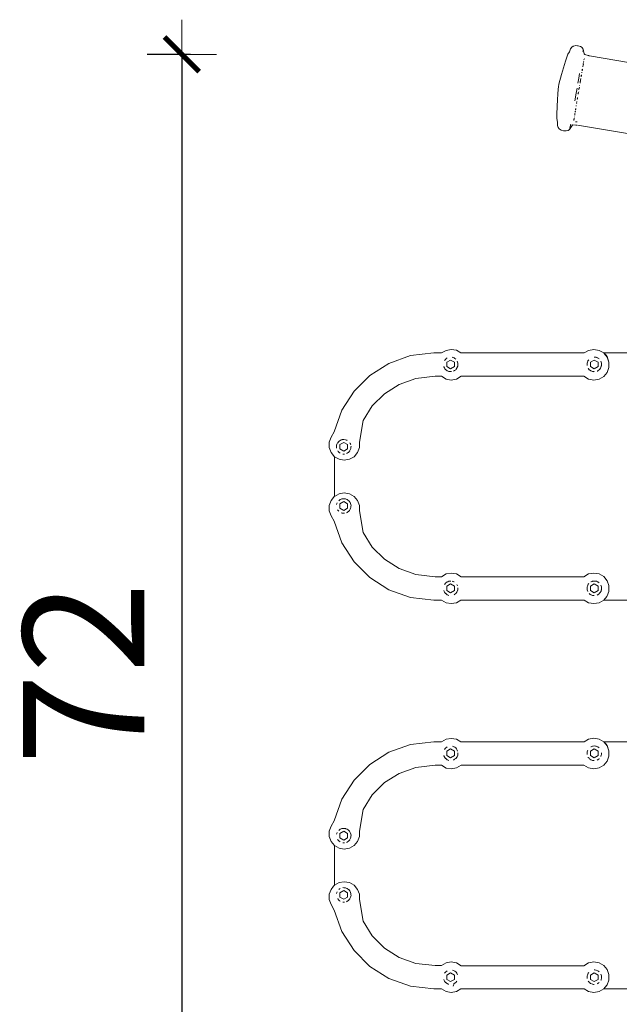
# Model space of a CAD drawing. Extents: x 1402 to 3606, y -2260 to -1447.
# Drawn here: x 1492 to 1526, y -1745 to -1688 of the extents above; entities that cross this region are included whole.
import ezdxf

# ---------------------------------------------------------------- set-up
doc = ezdxf.new("R2010")
doc.units = 0
doc.header["$MEASUREMENT"] = 0
doc.linetypes.add('JIS_02_4.0', pattern=[5.5, 4, -1.5])
doc.layers.get('Defpoints').update_dxf_attribs({"color": 250})
doc.layers.add('0-03 wymiary', color=6, linetype='Continuous', lineweight=5)
doc.layers.add('ProfileEdges_Nr_Pióra__7', color=7, linetype='Continuous', lineweight=18)
doc.styles.add('1-25', font='arial-narrow_[pl.allfont.net].ttf', dxfattribs={"height": 7})
doc.dimstyles.new('1-25', dxfattribs={"dimtxt": 7, "dimasz": 0.2, "dimexe": 2, "dimexo": 5, "dimgap": 1.25, "dimtad": 1, "dimdec": 0, "dimrnd": 0.5, "dimtxsty": '1-25', "dimblk": 'BG dim mark', "dimcen": 0, "dimclrd": 256, "dimclre": 8, "dimclrt": 11, "dimadec": 0, "dimazin": 0, "dimtfac": 1, "dimtdec": 0, "dimtix": 1, "dimtmove": 1, "dimatfit": 3, "dimfxl": 0.5, "dimtfill": 1, "dimarcsym": 0})

# ---------------------------------------------------------------- blocks, each defined once
blk = doc.blocks.new('BG dim mark')
for p, q in [((0, -10), (0, 10)), ((10, 0), (-10, 0))]:
    blk.add_line(p, q)
at = {"color": 0, "linetype": 'ByBlock', "const_width": 1.5}
blk.add_lwpolyline([(5, 5), (-5, -5)], dxfattribs=at)
blk = doc.blocks.new('*D37')
at = {"layer": '0-03 wymiary', "color": 8, "linetype": 'JIS_02_4.0', "lineweight": -2, "transparency": 16777216}
for p, q in [((1501.406, -1689.733), (1498.906, -1689.733)), ((1501.406, -1761.216), (1498.906, -1761.216))]:
    blk.add_line(p, q, dxfattribs=at)
at = {"layer": '0-03 wymiary', "lineweight": -2, "transparency": 16777216}
blk.add_line((1500.906, -1689.933), (1500.906, -1761.016), dxfattribs=at)
at = {"layer": 'Defpoints', "color": 0, "transparency": 16777216}
for p in [(1524.088, -1689.733), (1500.906, -1761.216), (1524.14, -1761.216)]:
    blk.add_point(p, dxfattribs=at)
at = {"layer": '0-03 wymiary', "lineweight": -2, "transparency": 16777216, "xscale": 0.2, "yscale": 0.2, "zscale": 0.2}
for p, rotation in [((1500.906, -1689.733), 90), ((1500.906, -1761.216), 270)]:
    blk.add_blockref('BG dim mark', p, dxfattribs=dict(at, rotation=rotation))
at = {"layer": '0-03 wymiary', "color": 11, "transparency": 16777216, "insert": (1496.142, -1725.474), "char_height": 7, "attachment_point": 5, "rotation": 90, "style": '1-25', "bg_fill": 3, "box_fill_scale": 1.25, "bg_fill_color": 256, "bg_fill_true_color": 13158600, "bg_fill_transparency": 0}
blk.add_mtext('72', dxfattribs=at)
blk = doc.blocks.new('*D38')
at = {"layer": '0-03 wymiary', "color": 8, "linetype": 'JIS_02_4.0', "lineweight": -2, "transparency": 16777216}
for p, q in [((1509.675, -1781.723), (1509.675, -1784.223)), ((1711.839, -1781.723), (1711.839, -1784.223))]:
    blk.add_line(p, q, dxfattribs=at)
at = {"layer": '0-03 wymiary', "lineweight": -2, "transparency": 16777216}
blk.add_line((1509.875, -1782.223), (1711.639, -1782.223), dxfattribs=at)
at = {"layer": 'Defpoints', "color": 0, "transparency": 16777216}
for p in [(1711.839, -1736.518), (1509.675, -1736.55), (1711.839, -1782.223)]:
    blk.add_point(p, dxfattribs=at)
at = {"layer": '0-03 wymiary', "lineweight": -2, "transparency": 16777216, "xscale": 0.2, "yscale": 0.2, "zscale": 0.2, "rotation": 180}
blk.add_blockref('BG dim mark', (1509.675, -1782.223), dxfattribs=at)
at = {"layer": '0-03 wymiary', "lineweight": -2, "transparency": 16777216, "xscale": 0.2, "yscale": 0.2, "zscale": 0.2}
blk.add_blockref('BG dim mark', (1711.839, -1782.223), dxfattribs=at)
at = {"layer": '0-03 wymiary', "color": 11, "transparency": 16777216, "insert": (1610.757, -1777.399), "char_height": 7, "attachment_point": 5, "style": '1-25', "bg_fill": 3, "box_fill_scale": 1.25, "bg_fill_color": 256, "bg_fill_true_color": 13158600, "bg_fill_transparency": 0}
blk.add_mtext('202', dxfattribs=at)

msp = doc.modelspace()

# ---------------------------------------------------------------- linework, layer by layer
at = {"layer": 'ProfileEdges_Nr_Pióra__7', "linetype": 'Continuous', "flags": 128}
for points in [[(1523.342, -1689.415), (1523.404, -1689.324)], [(1523.404, -1689.324), (1523.492, -1689.261)], [(1523.525, -1689.255), (1523.492, -1689.261)], [(1523.525, -1689.255), (1523.624, -1689.232)], [(1523.624, -1689.232), (1523.742, -1689.241)], [(1523.742, -1689.241), (1523.767, -1689.242)], [(1523.769, -1689.244), (1523.783, -1689.247)], [(1523.783, -1689.247), (1523.908, -1689.278)], [(1523.908, -1689.278), (1524.012, -1689.343)], [(1524.019, -1689.353), (1524.074, -1689.428)], [(1523.096, -1689.963), (1523.187, -1689.729)], [(1523.272, -1689.586), (1523.19, -1689.723)], [(1523.272, -1689.586), (1523.342, -1689.415)], [(1524.069, -1689.486), (1524.057, -1689.569)], [(1524.072, -1689.443), (1524.068, -1689.483)], [(1524.074, -1689.428), (1524.072, -1689.443)], [(1524.096, -1689.526), (1524.074, -1689.428)], [(1524.124, -1689.699), (1524.096, -1689.526)], [(1524.166, -1689.748), (1524.129, -1689.707)], [(1524.166, -1689.748), (1524.356, -1689.801)], [(1524.356, -1689.801), (1524.374, -1689.806)], [(1524.374, -1689.806), (1524.386, -1689.81)], [(1524.396, -1689.812), (1524.386, -1689.81)], [(1524.424, -1689.819), (1524.413, -1689.817)], [(1530.737, -1690.893), (1524.426, -1689.82)], [(1523.044, -1690.127), (1522.882, -1690.705)], [(1523.096, -1689.963), (1523.044, -1690.127)], [(1524.048, -1690.436), (1524.046, -1690.447)], [(1524.047, -1690.427), (1524.05, -1690.412)], [(1524.049, -1690.463), (1524.053, -1690.441)], [(1524.053, -1690.441), (1524.056, -1690.427)], [(1524.055, -1690.382), (1524.06, -1690.353)], [(1524.066, -1690.352), (1524.06, -1690.382)], [(1524.063, -1690.383), (1524.069, -1690.352)], [(1524.07, -1690.29), (1524.075, -1690.262)], [(1524.077, -1690.3), (1524.074, -1690.317)], [(1524.074, -1690.317), (1524.077, -1690.344)], [(1524.077, -1690.3), (1524.08, -1690.289)], [(1524.078, -1690.248), (1524.08, -1690.234)], [(1524.085, -1690.207), (1524.089, -1690.18)], [(1524.093, -1690.154), (1524.098, -1690.128)], [(1524.112, -1690.045), (1524.115, -1690.027)], [(1524.116, -1690.021), (1524.118, -1690.008)], [(1524.152, -1689.984), (1524.133, -1689.998)], [(1522.826, -1690.894), (1522.67, -1691.463)], [(1522.826, -1690.894), (1522.882, -1690.705)], [(1523.809, -1691.116), (1523.855, -1690.841)], [(1523.948, -1691.021), (1523.951, -1690.997)], [(1523.95, -1691.032), (1523.951, -1691.022)], [(1523.951, -1690.997), (1523.954, -1690.981)], [(1523.951, -1691.022), (1523.956, -1690.993)], [(1523.954, -1690.975), (1523.956, -1690.964)], [(1523.956, -1690.964), (1523.962, -1690.932)], [(1523.956, -1690.993), (1523.96, -1690.974)], [(1523.961, -1690.967), (1523.962, -1690.956)], [(1523.964, -1690.952), (1523.97, -1690.915)], [(1523.986, -1690.791), (1523.99, -1690.765)], [(1523.992, -1690.792), (1523.997, -1690.762)], [(1524.006, -1690.674), (1524.011, -1690.643)], [(1524.009, -1690.691), (1524.014, -1690.662)], [(1524.014, -1690.626), (1524.016, -1690.611)], [(1524.014, -1690.662), (1524.018, -1690.642)], [(1524.016, -1690.611), (1524.021, -1690.58)], [(1524.018, -1690.642), (1524.022, -1690.627)], [(1524.021, -1690.623), (1524.028, -1690.585)], [(1522.602, -1691.99), (1522.639, -1691.575)], [(1522.664, -1691.486), (1522.639, -1691.575)], [(1522.666, -1691.476), (1522.67, -1691.463)], [(1523.761, -1691.401), (1523.809, -1691.116)], [(1523.835, -1691.682), (1523.859, -1691.627)], [(1523.856, -1691.561), (1523.861, -1691.527)], [(1523.856, -1691.561), (1523.863, -1691.528)], [(1523.893, -1691.341), (1523.887, -1691.374)], [(1523.887, -1691.374), (1523.894, -1691.349)], [(1523.887, -1691.379), (1523.889, -1691.402)], [(1523.896, -1691.321), (1523.893, -1691.341)], [(1523.894, -1691.349), (1523.899, -1691.321)], [(1523.898, -1691.308), (1523.896, -1691.321)], [(1523.904, -1691.274), (1523.898, -1691.308)], [(1523.901, -1691.313), (1523.907, -1691.276)], [(1523.906, -1691.263), (1523.904, -1691.274)], [(1523.91, -1691.241), (1523.908, -1691.254)], [(1523.916, -1691.205), (1523.91, -1691.241)], [(1523.911, -1691.254), (1523.914, -1691.238)], [(1523.914, -1691.238), (1523.919, -1691.206)], [(1523.926, -1691.147), (1523.916, -1691.205)], [(1523.919, -1691.206), (1523.93, -1691.152)], [(1523.926, -1691.147), (1523.929, -1691.128)], [(1523.93, -1691.15), (1523.929, -1691.128)], [(1522.579, -1692.381), (1522.602, -1691.99)], [(1523.589, -1692.413), (1523.663, -1691.984)], [(1523.712, -1691.692), (1523.663, -1691.984)], [(1523.763, -1692.013), (1523.792, -1691.962)], [(1523.778, -1692.02), (1523.774, -1692.04)], [(1523.776, -1692.04), (1523.778, -1692.02)], [(1523.78, -1692.007), (1523.778, -1692.02)], [(1523.783, -1692.021), (1523.78, -1692.041)], [(1523.786, -1692.001), (1523.783, -1692.021)], [(1523.792, -1691.939), (1523.809, -1691.9)], [(1523.794, -1691.944), (1523.792, -1691.962)], [(1523.792, -1691.945), (1523.792, -1691.962)], [(1523.832, -1691.711), (1523.807, -1691.755)], [(1523.831, -1691.706), (1523.833, -1691.691)], [(1523.836, -1691.69), (1523.834, -1691.708)], [(1522.55, -1693.165), (1522.565, -1692.761)], [(1522.566, -1692.746), (1522.567, -1692.711)], [(1522.579, -1692.381), (1522.567, -1692.711)], [(1523.663, -1692.702), (1523.658, -1692.734)], [(1523.669, -1692.706), (1523.666, -1692.726)], [(1523.667, -1692.704), (1523.669, -1692.691)], [(1523.67, -1692.692), (1523.669, -1692.706)], [(1523.691, -1692.537), (1523.684, -1692.568)], [(1523.69, -1692.568), (1523.692, -1692.558)], [(1523.692, -1692.558), (1523.695, -1692.536)], [(1523.702, -1692.469), (1523.696, -1692.503)], [(1523.707, -1692.461), (1523.703, -1692.496)], [(1523.732, -1692.293), (1523.726, -1692.327)], [(1523.729, -1692.328), (1523.735, -1692.292)], [(1523.736, -1692.27), (1523.732, -1692.293)], [(1523.735, -1692.292), (1523.738, -1692.271)], [(1523.738, -1692.259), (1523.736, -1692.27)], [(1523.743, -1692.225), (1523.738, -1692.259)], [(1523.741, -1692.255), (1523.738, -1692.271)], [(1523.746, -1692.22), (1523.741, -1692.255)], [(1522.547, -1693.259), (1522.543, -1693.377)], [(1522.547, -1693.259), (1522.55, -1693.165)], [(1523.577, -1693.209), (1523.572, -1693.239)], [(1523.582, -1693.18), (1523.578, -1693.2)], [(1523.585, -1693.214), (1523.58, -1693.24)], [(1523.586, -1693.155), (1523.582, -1693.18)], [(1523.586, -1693.199), (1523.585, -1693.214)], [(1523.59, -1693.176), (1523.586, -1693.199)], [(1523.594, -1693.156), (1523.593, -1693.168)], [(1523.596, -1693.14), (1523.594, -1693.156)], [(1523.61, -1693.015), (1523.604, -1693.046)], [(1523.609, -1693.058), (1523.617, -1693.077)], [(1523.615, -1693.019), (1523.61, -1693.053)], [(1523.61, -1693.053), (1523.617, -1693.02)], [(1523.626, -1692.92), (1523.62, -1692.952)], [(1523.62, -1692.952), (1523.631, -1692.94)], [(1523.628, -1692.909), (1523.626, -1692.92)], [(1523.629, -1692.898), (1523.628, -1692.909)], [(1523.631, -1692.888), (1523.629, -1692.898)], [(1523.636, -1692.911), (1523.631, -1692.94)], [(1523.637, -1692.876), (1523.636, -1692.896)], [(1523.64, -1692.868), (1523.637, -1692.895)], [(1523.638, -1692.894), (1523.64, -1692.868)], [(1522.541, -1693.411), (1522.543, -1693.383)], [(1522.541, -1693.411), (1522.579, -1693.661)], [(1522.591, -1693.847), (1522.579, -1693.661)], [(1522.619, -1693.952), (1522.591, -1693.847)], [(1523.287, -1694.075), (1523.425, -1693.836)], [(1523.307, -1693.987), (1523.326, -1693.89)], [(1523.351, -1693.759), (1523.326, -1693.89)], [(1523.425, -1693.836), (1523.436, -1693.825)], [(1523.471, -1693.805), (1523.457, -1693.814)], [(1523.643, -1693.813), (1523.479, -1693.802)], [(1523.527, -1693.501), (1523.525, -1693.514)], [(1523.526, -1693.563), (1523.525, -1693.544)], [(1523.529, -1693.544), (1523.526, -1693.563)], [(1523.531, -1693.481), (1523.527, -1693.501)], [(1523.537, -1693.496), (1523.534, -1693.513)], [(1523.54, -1693.482), (1523.537, -1693.496)], [(1523.543, -1693.411), (1523.539, -1693.433)], [(1523.542, -1693.465), (1523.54, -1693.482)], [(1523.55, -1693.416), (1523.545, -1693.449)], [(1523.552, -1693.353), (1523.55, -1693.369)], [(1523.561, -1693.349), (1523.558, -1693.369)], [(1523.659, -1693.63), (1523.631, -1693.625)], [(1523.643, -1693.813), (1523.672, -1693.815)], [(1523.697, -1693.636), (1523.659, -1693.63)], [(1523.674, -1693.814), (1523.695, -1693.815)], [(1523.712, -1693.639), (1523.697, -1693.636)], [(1523.733, -1693.819), (1523.746, -1693.82)], [(1523.748, -1693.822), (1530.061, -1694.886)], [(1522.679, -1694.033), (1522.619, -1693.952)], [(1522.797, -1694.112), (1522.685, -1694.041)], [(1522.797, -1694.112), (1522.923, -1694.144)], [(1522.938, -1694.15), (1522.923, -1694.144)], [(1522.938, -1694.15), (1523.083, -1694.153)], [(1523.205, -1694.134), (1523.083, -1694.153)], [(1523.287, -1694.075), (1523.205, -1694.134)], [(1523.291, -1694.055), (1523.287, -1694.075)], [(1523.294, -1694.049), (1523.307, -1693.987)], [(1515.452, -1706.972), (1514.098, -1707.128)], [(1515.889, -1706.975), (1515.452, -1706.972)], [(1516.154, -1706.822), (1515.889, -1706.975)], [(1516.154, -1706.822), (1516.458, -1706.771)], [(1516.458, -1706.771), (1516.751, -1706.819)], [(1517.012, -1706.975), (1516.751, -1706.819)], [(1517.012, -1706.975), (1524.117, -1706.975)], [(1524.382, -1706.822), (1524.117, -1706.975)], [(1524.684, -1706.768), (1524.382, -1706.822)], [(1524.986, -1706.822), (1524.684, -1706.768)], [(1524.986, -1706.822), (1525.252, -1706.975)], [(1525.252, -1706.975), (1525.273, -1706.974)], [(1525.449, -1707.184), (1525.273, -1706.974)], [(1527.031, -1706.975), (1525.273, -1706.974)], [(1514.098, -1707.128), (1512.855, -1707.573)], [(1516.067, -1707.404), (1516.099, -1707.366)], [(1516.099, -1707.366), (1516.133, -1707.325)], [(1516.133, -1707.325), (1516.168, -1707.299)], [(1516.168, -1707.299), (1516.218, -1707.263)], [(1516.199, -1707.508), (1516.418, -1707.381)], [(1516.199, -1707.76), (1516.199, -1707.508)], [(1516.418, -1707.381), (1516.637, -1707.508)], [(1516.548, -1707.233), (1516.526, -1707.224)], [(1516.604, -1707.255), (1516.548, -1707.233)], [(1516.624, -1707.263), (1516.604, -1707.255)], [(1516.624, -1707.263), (1516.656, -1707.286)], [(1516.637, -1707.76), (1516.637, -1707.508)], [(1516.71, -1707.325), (1516.656, -1707.286)], [(1516.835, -1707.553), (1516.804, -1707.456)], [(1524.296, -1707.554), (1524.329, -1707.453)], [(1524.329, -1707.453), (1524.342, -1707.433)], [(1524.386, -1707.364), (1524.342, -1707.433)], [(1524.708, -1707.381), (1524.489, -1707.508)], [(1524.489, -1707.508), (1524.489, -1707.76)], [(1524.926, -1707.508), (1524.708, -1707.381)], [(1524.77, -1707.218), (1524.711, -1707.211)], [(1524.815, -1707.224), (1524.77, -1707.218)], [(1524.815, -1707.224), (1524.827, -1707.229)], [(1524.827, -1707.229), (1524.888, -1707.253)], [(1524.914, -1707.263), (1524.888, -1707.253)], [(1524.914, -1707.263), (1524.941, -1707.283)], [(1524.926, -1707.508), (1524.926, -1707.76)], [(1524.941, -1707.283), (1524.992, -1707.32)], [(1525.092, -1707.453), (1525.107, -1707.498)], [(1525.125, -1707.554), (1525.107, -1707.498)], [(1525.449, -1707.21), (1525.254, -1706.978)], [(1525.449, -1707.184), (1525.553, -1707.498)], [(1525.553, -1707.498), (1525.449, -1707.21)], [(1525.553, -1707.804), (1525.553, -1707.498)], [(1512.855, -1707.573), (1511.757, -1708.271)], [(1516.02, -1707.763), (1516.029, -1707.78)], [(1516.029, -1707.78), (1516.056, -1707.838)], [(1516.056, -1707.838), (1516.065, -1707.858)], [(1516.083, -1707.88), (1516.067, -1707.86)], [(1516.122, -1707.927), (1516.083, -1707.88)], [(1516.133, -1707.94), (1516.122, -1707.927)], [(1516.173, -1707.969), (1516.133, -1707.94)], [(1516.218, -1708.002), (1516.173, -1707.969)], [(1516.199, -1707.76), (1516.418, -1707.887)], [(1516.28, -1708.026), (1516.22, -1708.003)], [(1516.316, -1708.041), (1516.28, -1708.026)], [(1516.332, -1708.042), (1516.316, -1708.041)], [(1516.462, -1708.05), (1516.332, -1708.042)], [(1516.637, -1707.76), (1516.418, -1707.887)], [(1516.474, -1708.051), (1516.462, -1708.05)], [(1516.648, -1707.979), (1516.579, -1708.022)], [(1516.71, -1707.94), (1516.648, -1707.979)], [(1516.729, -1707.917), (1516.71, -1707.94)], [(1516.777, -1707.858), (1516.729, -1707.917)], [(1516.777, -1707.858), (1516.784, -1707.841)], [(1516.784, -1707.841), (1516.827, -1707.732)], [(1516.827, -1707.732), (1516.835, -1707.712)], [(1516.835, -1707.553), (1516.836, -1707.567)], [(1516.842, -1707.659), (1516.835, -1707.712)], [(1516.837, -1707.575), (1516.842, -1707.654)], [(1524.296, -1707.554), (1524.296, -1707.575)], [(1524.296, -1707.585), (1524.296, -1707.704)], [(1524.355, -1707.858), (1524.384, -1707.893)], [(1524.384, -1707.893), (1524.422, -1707.94)], [(1524.427, -1707.944), (1524.507, -1708.001)], [(1524.489, -1707.76), (1524.708, -1707.887)], [(1524.559, -1708.022), (1524.51, -1708.003)], [(1524.606, -1708.041), (1524.559, -1708.022)], [(1524.606, -1708.041), (1524.622, -1708.043)], [(1524.622, -1708.043), (1524.683, -1708.051)], [(1524.683, -1708.051), (1524.711, -1708.054)], [(1524.708, -1707.887), (1524.926, -1707.76)], [(1524.866, -1708.024), (1524.886, -1708.015)], [(1524.886, -1708.015), (1524.914, -1708.002)], [(1524.914, -1708.002), (1524.94, -1707.983)], [(1524.94, -1707.983), (1524.986, -1707.949)], [(1524.986, -1707.949), (1524.999, -1707.94)], [(1524.999, -1707.94), (1525.029, -1707.899)], [(1525.06, -1707.855), (1525.029, -1707.899)], [(1525.092, -1707.812), (1525.06, -1707.855)], [(1525.092, -1707.812), (1525.096, -1707.801)], [(1525.096, -1707.801), (1525.114, -1707.743)], [(1525.114, -1707.743), (1525.125, -1707.712)], [(1525.125, -1707.554), (1525.125, -1707.627)], [(1525.125, -1707.627), (1525.125, -1707.682)], [(1525.125, -1707.682), (1525.125, -1707.712)], [(1525.252, -1708.327), (1525.449, -1708.092)], [(1525.449, -1708.092), (1525.553, -1707.804)], [(1511.757, -1708.271), (1510.842, -1709.187)], [(1513.45, -1708.79), (1514.406, -1708.448)], [(1514.406, -1708.448), (1515.53, -1708.318)], [(1515.532, -1708.318), (1515.882, -1708.318)], [(1515.882, -1708.318), (1516.156, -1708.482)], [(1516.157, -1708.483), (1516.456, -1708.534)], [(1516.456, -1708.534), (1516.758, -1708.48)], [(1516.758, -1708.48), (1517.033, -1708.317)], [(1517.033, -1708.317), (1517.051, -1708.317)], [(1517.051, -1708.317), (1524.108, -1708.317)], [(1524.108, -1708.317), (1524.382, -1708.48)], [(1524.382, -1708.48), (1524.684, -1708.534)], [(1524.684, -1708.534), (1524.986, -1708.48)], [(1524.986, -1708.48), (1525.252, -1708.327)], [(1510.842, -1709.187), (1510.144, -1710.284)], [(1512.605, -1709.328), (1513.45, -1708.79)], [(1511.898, -1710.034), (1512.605, -1709.328)], [(1510.144, -1710.284), (1509.699, -1711.528)], [(1511.361, -1710.879), (1511.898, -1710.034)], [(1511.152, -1712.13), (1511.361, -1710.879)], [(1509.518, -1711.842), (1509.413, -1712.13)], [(1509.699, -1711.528), (1509.518, -1711.842)], [(1509.961, -1712.08), (1509.942, -1712.102)], [(1509.961, -1712.08), (1509.982, -1712.065)], [(1509.982, -1712.065), (1510.046, -1712.018)], [(1510.046, -1712.018), (1510.068, -1712.009)], [(1510.145, -1711.979), (1510.068, -1712.009)], [(1510.156, -1711.978), (1510.145, -1711.979)], [(1510.243, -1711.967), (1510.156, -1711.978)], [(1510.353, -1711.979), (1510.249, -1711.966)], [(1510.434, -1712.011), (1510.353, -1711.979)], [(1510.453, -1712.018), (1510.434, -1712.011)], [(1509.413, -1712.13), (1509.413, -1712.437)], [(1509.413, -1712.437), (1509.518, -1712.725)], [(1509.835, -1712.308), (1509.841, -1712.294)], [(1509.835, -1712.389), (1509.835, -1712.308)], [(1509.835, -1712.448), (1509.835, -1712.389)], [(1509.835, -1712.466), (1509.835, -1712.448)], [(1509.841, -1712.294), (1509.877, -1712.202)], [(1509.877, -1712.202), (1509.893, -1712.161)], [(1509.9, -1712.154), (1509.942, -1712.102)], [(1509.937, -1712.667), (1509.901, -1712.622)], [(1510.027, -1712.263), (1510.246, -1712.136)], [(1510.027, -1712.263), (1510.027, -1712.515)], [(1510.027, -1712.515), (1510.246, -1712.642)], [(1510.246, -1712.136), (1510.465, -1712.263)], [(1510.465, -1712.515), (1510.246, -1712.642)], [(1510.465, -1712.515), (1510.465, -1712.263)], [(1510.564, -1712.664), (1510.6, -1712.619)], [(1510.605, -1712.161), (1510.625, -1712.204)], [(1510.638, -1712.529), (1510.605, -1712.613)], [(1510.625, -1712.204), (1510.65, -1712.257)], [(1510.658, -1712.48), (1510.638, -1712.529)], [(1510.663, -1712.466), (1510.658, -1712.48)], [(1510.667, -1712.415), (1510.663, -1712.466)], [(1510.67, -1712.362), (1510.667, -1712.415)], [(1511.152, -1712.437), (1511.047, -1712.725)], [(1511.152, -1712.206), (1511.152, -1712.13)], [(1511.152, -1712.437), (1511.152, -1712.206)], [(1509.518, -1712.725), (1509.715, -1712.96)], [(1509.715, -1712.96), (1509.715, -1715.251)], [(1509.715, -1712.96), (1509.981, -1713.113)], [(1509.961, -1712.695), (1509.937, -1712.667)], [(1509.988, -1712.715), (1509.962, -1712.696)], [(1509.981, -1713.113), (1510.283, -1713.166)], [(1510.037, -1712.75), (1509.988, -1712.715)], [(1510.196, -1712.806), (1510.225, -1712.806)], [(1510.225, -1712.806), (1510.288, -1712.806)], [(1510.283, -1713.166), (1510.585, -1713.113)], [(1510.288, -1712.806), (1510.302, -1712.806)], [(1510.404, -1712.779), (1510.453, -1712.757)], [(1510.468, -1712.745), (1510.453, -1712.757)], [(1510.518, -1712.71), (1510.468, -1712.745)], [(1510.538, -1712.695), (1510.518, -1712.71)], [(1510.538, -1712.695), (1510.564, -1712.664)], [(1510.585, -1713.113), (1510.85, -1712.96)], [(1510.85, -1712.96), (1511.047, -1712.725)], [(1509.518, -1715.486), (1509.413, -1715.774)], [(1509.518, -1715.486), (1509.664, -1715.312)], [(1509.664, -1715.312), (1509.7, -1715.269)], [(1509.7, -1715.269), (1509.715, -1715.251)], [(1509.981, -1715.098), (1509.715, -1715.251)], [(1509.961, -1715.5), (1510.01, -1715.463)], [(1510.283, -1715.045), (1509.981, -1715.098)], [(1510.01, -1715.463), (1510.046, -1715.437)], [(1510.046, -1715.437), (1510.069, -1715.428)], [(1510.145, -1715.398), (1510.069, -1715.428)], [(1510.249, -1715.385), (1510.145, -1715.398)], [(1510.327, -1715.395), (1510.257, -1715.386)], [(1510.585, -1715.098), (1510.283, -1715.045)], [(1510.354, -1715.398), (1510.327, -1715.395)], [(1510.354, -1715.398), (1510.384, -1715.41)], [(1510.384, -1715.41), (1510.443, -1715.433)], [(1510.495, -1715.469), (1510.453, -1715.437)], [(1510.538, -1715.5), (1510.495, -1715.469)], [(1510.85, -1715.251), (1510.585, -1715.098)], [(1511.047, -1715.486), (1510.85, -1715.251)], [(1511.152, -1715.774), (1511.047, -1715.486)], [(1509.413, -1715.774), (1509.413, -1716.081)], [(1509.838, -1715.72), (1509.856, -1715.664)], [(1509.856, -1715.664), (1509.868, -1715.627)], [(1509.902, -1716.043), (1509.893, -1716.033)], [(1509.961, -1716.114), (1509.902, -1716.043)], [(1510.246, -1715.556), (1510.027, -1715.682)], [(1510.027, -1715.682), (1510.027, -1715.935)], [(1510.027, -1715.935), (1510.246, -1716.061)], [(1510.465, -1715.682), (1510.246, -1715.556)], [(1510.246, -1716.061), (1510.465, -1715.935)], [(1510.465, -1715.935), (1510.465, -1715.682)], [(1510.538, -1716.114), (1510.576, -1716.068)], [(1510.584, -1715.555), (1510.545, -1715.508)], [(1510.576, -1716.068), (1510.605, -1716.033)], [(1510.605, -1715.581), (1510.584, -1715.555)], [(1510.605, -1715.581), (1510.616, -1715.607)], [(1510.62, -1715.994), (1510.605, -1716.033)], [(1510.616, -1715.607), (1510.64, -1715.668)], [(1510.645, -1715.932), (1510.62, -1715.994)], [(1510.64, -1715.668), (1510.66, -1715.718)], [(1510.663, -1715.886), (1510.645, -1715.932)], [(1510.663, -1715.728), (1510.67, -1715.78)], [(1510.665, -1715.867), (1510.663, -1715.886)], [(1510.668, -1715.817), (1510.665, -1715.867)], [(1510.67, -1715.78), (1510.668, -1715.817)], [(1511.152, -1716.081), (1511.152, -1715.774)], [(1509.413, -1716.081), (1509.518, -1716.369)], [(1509.518, -1716.369), (1509.699, -1716.683)], [(1510.161, -1716.216), (1510.094, -1716.199)], [(1510.196, -1716.225), (1510.161, -1716.216)], [(1510.244, -1716.225), (1510.196, -1716.225)], [(1510.302, -1716.225), (1510.244, -1716.225)], [(1510.404, -1716.199), (1510.453, -1716.176)], [(1510.453, -1716.176), (1510.465, -1716.167)], [(1510.538, -1716.114), (1510.465, -1716.167)], [(1511.361, -1717.331), (1511.152, -1716.081)], [(1509.699, -1716.683), (1510.144, -1717.927)], [(1511.898, -1718.177), (1511.361, -1717.331)], [(1510.144, -1717.927), (1510.842, -1719.024)], [(1512.605, -1718.883), (1511.898, -1718.177)], [(1513.45, -1719.421), (1512.605, -1718.883)], [(1510.842, -1719.024), (1511.757, -1719.94)], [(1514.406, -1719.763), (1513.45, -1719.421)], [(1511.757, -1719.94), (1512.855, -1720.638)], [(1515.53, -1719.893), (1514.406, -1719.763)], [(1515.882, -1719.893), (1515.53, -1719.893)], [(1516.157, -1719.728), (1515.882, -1719.893)], [(1516.456, -1719.677), (1516.157, -1719.728)], [(1516.758, -1719.731), (1516.456, -1719.677)], [(1517.033, -1719.894), (1516.758, -1719.731)], [(1524.106, -1719.894), (1517.033, -1719.894)], [(1524.382, -1719.731), (1524.108, -1719.894)], [(1524.684, -1719.677), (1524.382, -1719.731)], [(1524.986, -1719.731), (1524.684, -1719.677)], [(1525.252, -1719.884), (1524.986, -1719.731)], [(1525.449, -1720.119), (1525.252, -1719.884)], [(1516.065, -1720.333), (1516.133, -1720.252)], [(1516.133, -1720.252), (1516.143, -1720.244)], [(1516.143, -1720.244), (1516.196, -1720.206)], [(1516.218, -1720.19), (1516.196, -1720.206)], [(1516.418, -1720.308), (1516.199, -1720.434)], [(1516.199, -1720.687), (1516.199, -1720.434)], [(1516.248, -1720.178), (1516.218, -1720.19)], [(1516.307, -1720.155), (1516.248, -1720.178)], [(1516.421, -1720.138), (1516.316, -1720.151)], [(1516.637, -1720.434), (1516.418, -1720.308)], [(1516.526, -1720.151), (1516.547, -1720.159)], [(1516.603, -1720.181), (1516.547, -1720.159)], [(1516.624, -1720.19), (1516.603, -1720.181)], [(1516.637, -1720.687), (1516.637, -1720.434)], [(1516.797, -1720.376), (1516.777, -1720.333)], [(1516.818, -1720.421), (1516.797, -1720.376)], [(1516.842, -1720.533), (1516.835, -1720.638)], [(1524.311, -1720.434), (1524.296, -1720.48)], [(1524.296, -1720.48), (1524.296, -1720.509)], [(1524.296, -1720.509), (1524.296, -1720.627)], [(1524.329, -1720.38), (1524.311, -1720.434)], [(1524.329, -1720.38), (1524.363, -1720.326)], [(1524.386, -1720.29), (1524.363, -1720.326)], [(1524.708, -1720.308), (1524.489, -1720.434)], [(1524.489, -1720.434), (1524.489, -1720.687)], [(1524.507, -1720.19), (1524.531, -1720.18)], [(1524.531, -1720.18), (1524.587, -1720.158)], [(1524.587, -1720.158), (1524.606, -1720.151)], [(1524.606, -1720.151), (1524.65, -1720.145)], [(1524.65, -1720.145), (1524.706, -1720.138)], [(1524.926, -1720.434), (1524.708, -1720.308)], [(1524.771, -1720.145), (1524.711, -1720.138)], [(1524.815, -1720.151), (1524.771, -1720.145)], [(1524.828, -1720.156), (1524.815, -1720.151)], [(1524.887, -1720.179), (1524.828, -1720.156)], [(1524.914, -1720.19), (1524.887, -1720.179)], [(1524.914, -1720.19), (1524.941, -1720.209)], [(1524.926, -1720.434), (1524.926, -1720.687)], [(1524.941, -1720.209), (1524.989, -1720.244)], [(1524.989, -1720.244), (1524.999, -1720.252)], [(1525.124, -1720.476), (1525.092, -1720.38)], [(1525.125, -1720.48), (1525.125, -1720.548)], [(1525.125, -1720.548), (1525.125, -1720.603)], [(1525.125, -1720.638), (1525.125, -1720.603)], [(1525.553, -1720.407), (1525.449, -1720.119)], [(1525.553, -1720.713), (1525.553, -1720.407)], [(1512.855, -1720.638), (1514.098, -1721.083)], [(1514.098, -1721.083), (1515.452, -1721.239)], [(1516.031, -1720.711), (1516.02, -1720.689)], [(1516.065, -1720.785), (1516.031, -1720.711)], [(1516.065, -1720.785), (1516.128, -1720.86)], [(1516.133, -1720.866), (1516.171, -1720.894)], [(1516.171, -1720.894), (1516.219, -1720.928)], [(1516.199, -1720.687), (1516.418, -1720.813)], [(1516.283, -1720.954), (1516.223, -1720.93)], [(1516.316, -1720.967), (1516.283, -1720.954)], [(1516.637, -1720.687), (1516.418, -1720.813)], [(1516.624, -1720.928), (1516.636, -1720.92)], [(1516.657, -1720.905), (1516.636, -1720.92)], [(1516.71, -1720.866), (1516.657, -1720.905)], [(1516.777, -1720.785), (1516.71, -1720.866)], [(1516.835, -1720.638), (1516.777, -1720.785)], [(1524.296, -1720.627), (1524.296, -1720.638)], [(1524.296, -1720.638), (1524.329, -1720.738)], [(1524.422, -1720.866), (1524.48, -1720.908)], [(1524.48, -1720.908), (1524.507, -1720.928)], [(1524.489, -1720.687), (1524.708, -1720.813)], [(1524.507, -1720.928), (1524.526, -1720.936)], [(1524.526, -1720.936), (1524.606, -1720.967)], [(1524.606, -1720.967), (1524.619, -1720.969)], [(1524.619, -1720.969), (1524.673, -1720.976)], [(1524.673, -1720.976), (1524.711, -1720.981)], [(1524.708, -1720.813), (1524.926, -1720.687)], [(1524.866, -1720.951), (1524.887, -1720.941)], [(1524.887, -1720.941), (1524.914, -1720.928)], [(1524.914, -1720.928), (1524.941, -1720.909)], [(1524.989, -1720.874), (1524.941, -1720.909)], [(1524.999, -1720.866), (1524.989, -1720.874)], [(1525.064, -1720.777), (1524.999, -1720.866)], [(1525.092, -1720.738), (1525.064, -1720.777)], [(1525.092, -1720.738), (1525.097, -1720.723)], [(1525.097, -1720.723), (1525.115, -1720.668)], [(1525.115, -1720.668), (1525.125, -1720.638)], [(1525.252, -1721.236), (1525.43, -1721.024)], [(1525.449, -1721.001), (1525.43, -1721.024)], [(1525.449, -1721.001), (1525.544, -1720.739)], [(1525.553, -1720.713), (1525.545, -1720.736)], [(1515.452, -1721.239), (1515.889, -1721.236)], [(1515.889, -1721.236), (1516.154, -1721.389)], [(1516.154, -1721.389), (1516.458, -1721.44)], [(1516.458, -1721.44), (1516.751, -1721.392)], [(1516.751, -1721.392), (1517.012, -1721.236)], [(1517.012, -1721.236), (1524.117, -1721.236)], [(1524.117, -1721.236), (1524.382, -1721.389)], [(1524.382, -1721.389), (1524.684, -1721.443)], [(1524.684, -1721.443), (1524.986, -1721.389)], [(1524.986, -1721.389), (1525.252, -1721.236)], [(1527.054, -1721.236), (1525.252, -1721.236)], [(1514.098, -1729.58), (1512.855, -1730.025)], [(1515.452, -1729.424), (1514.098, -1729.58)], [(1515.889, -1729.426), (1515.452, -1729.424)], [(1516.154, -1729.273), (1515.889, -1729.426)], [(1516.154, -1729.273), (1516.458, -1729.223)], [(1516.458, -1729.223), (1516.751, -1729.27)], [(1516.609, -1729.709), (1516.526, -1729.676)], [(1516.624, -1729.715), (1516.609, -1729.709)], [(1517.012, -1729.426), (1516.751, -1729.27)], [(1517.012, -1729.426), (1524.117, -1729.426)], [(1524.382, -1729.273), (1524.117, -1729.426)], [(1524.684, -1729.22), (1524.382, -1729.273)], [(1524.524, -1729.708), (1524.507, -1729.715)], [(1524.606, -1729.676), (1524.524, -1729.708)], [(1524.606, -1729.676), (1524.647, -1729.671)], [(1524.647, -1729.671), (1524.705, -1729.663)], [(1524.986, -1729.273), (1524.684, -1729.22)], [(1524.77, -1729.67), (1524.711, -1729.663)], [(1524.815, -1729.676), (1524.77, -1729.67)], [(1524.827, -1729.681), (1524.815, -1729.676)], [(1524.888, -1729.705), (1524.827, -1729.681)], [(1524.914, -1729.715), (1524.888, -1729.705)], [(1524.986, -1729.273), (1525.251, -1729.426)], [(1525.251, -1729.426), (1525.273, -1729.426)], [(1525.448, -1729.661), (1525.254, -1729.429)], [(1525.449, -1729.635), (1525.273, -1729.426)], [(1527.031, -1729.426), (1525.273, -1729.426)], [(1525.553, -1729.949), (1525.448, -1729.661)], [(1525.449, -1729.635), (1525.553, -1729.949)], [(1512.855, -1730.025), (1511.757, -1730.723)], [(1516.02, -1730.214), (1516.029, -1730.232)], [(1516.029, -1730.232), (1516.056, -1730.29)], [(1516.067, -1729.856), (1516.099, -1729.817)], [(1516.099, -1729.817), (1516.133, -1729.777)], [(1516.142, -1729.77), (1516.194, -1729.732)], [(1516.194, -1729.732), (1516.218, -1729.715)], [(1516.418, -1729.833), (1516.199, -1729.959)], [(1516.199, -1730.212), (1516.199, -1729.959)], [(1516.199, -1730.212), (1516.418, -1730.338)], [(1516.637, -1729.959), (1516.418, -1729.833)], [(1516.637, -1730.212), (1516.418, -1730.338)], [(1516.624, -1729.715), (1516.656, -1729.737)], [(1516.637, -1730.212), (1516.637, -1729.959)], [(1516.71, -1729.777), (1516.656, -1729.737)], [(1516.71, -1729.777), (1516.751, -1729.827)], [(1516.751, -1729.827), (1516.777, -1729.858)], [(1516.777, -1729.858), (1516.8, -1729.908)], [(1516.786, -1730.287), (1516.827, -1730.184)], [(1516.8, -1729.908), (1516.822, -1729.954)], [(1516.827, -1730.184), (1516.835, -1730.163)], [(1516.842, -1730.058), (1516.835, -1730.163)], [(1524.314, -1729.951), (1524.296, -1730.005)], [(1524.296, -1730.005), (1524.296, -1730.027)], [(1524.296, -1730.037), (1524.296, -1730.155)], [(1524.329, -1729.905), (1524.314, -1729.951)], [(1524.489, -1729.959), (1524.708, -1729.833)], [(1524.489, -1729.959), (1524.489, -1730.212)], [(1524.708, -1730.338), (1524.489, -1730.212)], [(1524.926, -1729.959), (1524.708, -1729.833)], [(1524.708, -1730.338), (1524.926, -1730.212)], [(1524.914, -1729.715), (1524.941, -1729.735)], [(1524.926, -1729.959), (1524.926, -1730.212)], [(1524.941, -1729.735), (1524.992, -1729.771)], [(1525.092, -1730.264), (1525.096, -1730.252)], [(1525.096, -1730.252), (1525.114, -1730.195)], [(1525.114, -1730.195), (1525.125, -1730.163)], [(1525.127, -1730.134), (1525.125, -1730.163)], [(1525.13, -1730.072), (1525.127, -1730.134)], [(1525.131, -1730.058), (1525.13, -1730.072)], [(1525.448, -1730.544), (1525.553, -1730.256)], [(1525.553, -1730.256), (1525.553, -1729.949)], [(1511.757, -1730.723), (1510.842, -1731.638)], [(1514.406, -1730.899), (1515.53, -1730.77)], [(1515.532, -1730.77), (1515.882, -1730.77)], [(1515.882, -1730.77), (1516.156, -1730.934)], [(1516.056, -1730.29), (1516.065, -1730.31)], [(1516.083, -1730.332), (1516.067, -1730.312)], [(1516.122, -1730.379), (1516.083, -1730.332)], [(1516.133, -1730.391), (1516.122, -1730.379)], [(1516.173, -1730.42), (1516.135, -1730.393)], [(1516.218, -1730.453), (1516.173, -1730.42)], [(1516.22, -1730.454), (1516.28, -1730.478)], [(1516.28, -1730.478), (1516.316, -1730.492)], [(1516.648, -1730.43), (1516.579, -1730.474)], [(1516.71, -1730.391), (1516.648, -1730.43)], [(1516.71, -1730.391), (1516.729, -1730.369)], [(1516.729, -1730.369), (1516.777, -1730.31)], [(1516.758, -1730.932), (1517.033, -1730.769)], [(1516.777, -1730.31), (1516.786, -1730.287)], [(1517.038, -1730.768), (1517.051, -1730.769)], [(1524.108, -1730.769), (1517.051, -1730.769)], [(1524.108, -1730.769), (1524.382, -1730.932)], [(1524.364, -1730.321), (1524.355, -1730.31)], [(1524.405, -1730.37), (1524.364, -1730.321)], [(1524.422, -1730.391), (1524.405, -1730.37)], [(1524.424, -1730.393), (1524.455, -1730.415)], [(1524.455, -1730.415), (1524.507, -1730.453)], [(1524.558, -1730.474), (1524.507, -1730.453)], [(1524.606, -1730.492), (1524.558, -1730.474)], [(1524.606, -1730.492), (1524.683, -1730.502)], [(1524.683, -1730.502), (1524.711, -1730.506)], [(1524.866, -1730.476), (1524.886, -1730.466)], [(1524.886, -1730.466), (1524.914, -1730.453)], [(1524.914, -1730.453), (1524.94, -1730.434)], [(1524.94, -1730.434), (1524.986, -1730.401)], [(1524.986, -1730.401), (1524.999, -1730.391)], [(1524.986, -1730.932), (1525.251, -1730.779)], [(1525.448, -1730.544), (1525.251, -1730.779)], [(1512.605, -1731.779), (1513.45, -1731.242)], [(1513.45, -1731.242), (1514.406, -1730.899)], [(1516.157, -1730.934), (1516.456, -1730.985)], [(1516.456, -1730.985), (1516.758, -1730.932)], [(1524.382, -1730.932), (1524.684, -1730.985)], [(1524.684, -1730.985), (1524.986, -1730.932)], [(1510.842, -1731.638), (1510.144, -1732.736)], [(1511.898, -1732.486), (1512.605, -1731.779)], [(1511.361, -1733.331), (1511.898, -1732.486)], [(1510.144, -1732.736), (1509.699, -1733.979)], [(1511.152, -1734.582), (1511.361, -1733.331)], [(1509.699, -1733.979), (1509.518, -1734.294)], [(1509.518, -1734.294), (1509.413, -1734.582)], [(1509.413, -1734.582), (1509.413, -1734.888)], [(1509.835, -1734.76), (1509.85, -1734.714)], [(1509.85, -1734.714), (1509.867, -1734.661)], [(1509.961, -1734.532), (1510.009, -1734.496)], [(1510.009, -1734.496), (1510.046, -1734.469)], [(1510.246, -1734.588), (1510.027, -1734.714)], [(1510.027, -1734.714), (1510.027, -1734.967)], [(1510.046, -1734.469), (1510.099, -1734.449)], [(1510.099, -1734.449), (1510.145, -1734.431)], [(1510.145, -1734.431), (1510.168, -1734.428)], [(1510.249, -1734.417), (1510.168, -1734.428)], [(1510.465, -1734.714), (1510.246, -1734.588)], [(1510.249, -1734.417), (1510.281, -1734.421)], [(1510.281, -1734.421), (1510.354, -1734.431)], [(1510.368, -1734.436), (1510.354, -1734.431)], [(1510.453, -1734.469), (1510.368, -1734.436)], [(1510.454, -1734.471), (1510.497, -1734.502)], [(1510.465, -1734.967), (1510.465, -1734.714)], [(1510.497, -1734.502), (1510.538, -1734.532)], [(1510.538, -1734.532), (1510.577, -1734.579)], [(1510.577, -1734.579), (1510.605, -1734.613)], [(1510.605, -1734.613), (1510.622, -1734.656)], [(1510.622, -1734.656), (1510.659, -1734.749)], [(1510.659, -1734.749), (1510.663, -1734.76)], [(1510.663, -1734.76), (1510.67, -1734.812)], [(1510.67, -1734.815), (1510.667, -1734.866)], [(1511.152, -1734.657), (1511.152, -1734.582)], [(1511.152, -1734.888), (1511.152, -1734.657)], [(1509.413, -1734.888), (1509.518, -1735.176)], [(1509.518, -1735.176), (1509.715, -1735.411)], [(1509.938, -1735.118), (1509.895, -1735.067)], [(1509.961, -1735.146), (1509.938, -1735.118)], [(1509.962, -1735.148), (1509.988, -1735.166)], [(1509.988, -1735.166), (1510.037, -1735.202)], [(1510.246, -1735.093), (1510.027, -1734.967)], [(1510.225, -1735.257), (1510.196, -1735.257)], [(1510.302, -1735.257), (1510.225, -1735.257)], [(1510.246, -1735.093), (1510.465, -1734.967)], [(1510.404, -1735.231), (1510.453, -1735.208)], [(1510.453, -1735.208), (1510.468, -1735.197)], [(1510.517, -1735.161), (1510.468, -1735.197)], [(1510.538, -1735.146), (1510.517, -1735.161)], [(1510.538, -1735.146), (1510.563, -1735.115)], [(1510.563, -1735.115), (1510.6, -1735.071)], [(1510.605, -1735.065), (1510.638, -1734.981)], [(1510.638, -1734.981), (1510.658, -1734.932)], [(1510.658, -1734.932), (1510.663, -1734.918)], [(1510.667, -1734.866), (1510.663, -1734.918)], [(1510.85, -1735.411), (1511.047, -1735.176)], [(1511.152, -1734.888), (1511.047, -1735.176)], [(1509.715, -1735.411), (1509.715, -1737.703)], [(1509.715, -1735.411), (1509.981, -1735.564)], [(1509.981, -1735.564), (1510.283, -1735.618)], [(1510.283, -1735.618), (1510.585, -1735.564)], [(1510.585, -1735.564), (1510.85, -1735.411)], [(1509.981, -1737.55), (1509.715, -1737.703)], [(1510.283, -1737.496), (1509.981, -1737.55)], [(1510.585, -1737.55), (1510.283, -1737.496)], [(1510.85, -1737.703), (1510.585, -1737.55)], [(1509.518, -1737.938), (1509.413, -1738.226)], [(1509.413, -1738.226), (1509.413, -1738.533)], [(1509.518, -1737.938), (1509.664, -1737.764)], [(1509.664, -1737.764), (1509.7, -1737.721)], [(1509.7, -1737.721), (1509.715, -1737.703)], [(1509.838, -1738.172), (1509.856, -1738.116)], [(1509.856, -1738.116), (1509.868, -1738.079)], [(1509.985, -1737.933), (1509.961, -1737.951)], [(1510.042, -1737.892), (1509.985, -1737.933)], [(1510.246, -1738.007), (1510.027, -1738.133)], [(1510.027, -1738.133), (1510.027, -1738.386)], [(1510.196, -1737.84), (1510.256, -1737.844)], [(1510.465, -1738.133), (1510.246, -1738.007)], [(1510.256, -1737.844), (1510.326, -1737.848)], [(1510.354, -1737.85), (1510.326, -1737.848)], [(1510.354, -1737.85), (1510.384, -1737.862)], [(1510.384, -1737.862), (1510.453, -1737.889)], [(1510.453, -1737.889), (1510.469, -1737.901)], [(1510.465, -1738.133), (1510.465, -1738.386)], [(1510.469, -1737.901), (1510.521, -1737.938)], [(1510.521, -1737.938), (1510.538, -1737.951)], [(1510.586, -1738.009), (1510.538, -1737.951)], [(1510.605, -1738.033), (1510.586, -1738.009)], [(1510.605, -1738.033), (1510.616, -1738.059)], [(1510.616, -1738.059), (1510.64, -1738.12)], [(1510.64, -1738.12), (1510.66, -1738.17)], [(1510.663, -1738.179), (1510.667, -1738.235)], [(1510.667, -1738.235), (1510.67, -1738.285)], [(1511.047, -1737.938), (1510.85, -1737.703)], [(1511.152, -1738.226), (1511.047, -1737.938)], [(1511.152, -1738.533), (1511.152, -1738.226)], [(1509.413, -1738.533), (1509.518, -1738.821)], [(1509.893, -1738.484), (1509.902, -1738.494)], [(1509.902, -1738.494), (1509.961, -1738.566)], [(1509.966, -1738.57), (1510.011, -1738.602)], [(1510.011, -1738.602), (1510.046, -1738.628)], [(1510.246, -1738.513), (1510.027, -1738.386)], [(1510.244, -1738.677), (1510.196, -1738.677)], [(1510.302, -1738.677), (1510.244, -1738.677)], [(1510.246, -1738.513), (1510.465, -1738.386)], [(1510.404, -1738.65), (1510.453, -1738.628)], [(1510.453, -1738.628), (1510.465, -1738.618)], [(1510.538, -1738.566), (1510.465, -1738.618)], [(1510.553, -1738.548), (1510.538, -1738.566)], [(1510.605, -1738.484), (1510.553, -1738.548)], [(1510.605, -1738.484), (1510.609, -1738.474)], [(1510.609, -1738.474), (1510.645, -1738.383)], [(1510.645, -1738.383), (1510.663, -1738.337)], [(1510.67, -1738.287), (1510.663, -1738.337)], [(1511.361, -1739.783), (1511.152, -1738.533)], [(1509.518, -1738.821), (1509.699, -1739.135)], [(1509.699, -1739.135), (1510.144, -1740.378)], [(1511.898, -1740.628), (1511.361, -1739.783)], [(1510.144, -1740.378), (1510.842, -1741.476)], [(1512.605, -1741.335), (1511.898, -1740.628)], [(1510.842, -1741.476), (1511.757, -1742.391)], [(1513.45, -1741.873), (1512.605, -1741.335)], [(1514.406, -1742.215), (1513.45, -1741.873)], [(1515.53, -1742.344), (1514.406, -1742.215)], [(1516.157, -1742.18), (1515.882, -1742.344)], [(1516.456, -1742.129), (1516.157, -1742.18)], [(1516.758, -1742.182), (1516.456, -1742.129)], [(1517.033, -1742.345), (1516.758, -1742.182)], [(1524.382, -1742.182), (1524.108, -1742.345)], [(1524.684, -1742.129), (1524.382, -1742.182)], [(1524.986, -1742.182), (1524.684, -1742.129)], [(1525.251, -1742.335), (1524.986, -1742.182)], [(1511.757, -1742.391), (1512.855, -1743.089)], [(1515.882, -1742.344), (1515.53, -1742.344)], [(1516.065, -1742.785), (1516.1, -1742.743)], [(1516.1, -1742.743), (1516.133, -1742.703)], [(1516.133, -1742.703), (1516.143, -1742.696)], [(1516.143, -1742.696), (1516.196, -1742.657)], [(1516.196, -1742.657), (1516.218, -1742.641)], [(1516.418, -1742.76), (1516.199, -1742.886)], [(1516.637, -1742.886), (1516.418, -1742.76)], [(1516.577, -1742.623), (1516.526, -1742.602)], [(1516.624, -1742.641), (1516.577, -1742.623)], [(1516.655, -1742.664), (1516.624, -1742.641)], [(1516.71, -1742.703), (1516.655, -1742.664)], [(1516.71, -1742.703), (1516.731, -1742.729)], [(1516.731, -1742.729), (1516.771, -1742.778)], [(1516.777, -1742.785), (1516.797, -1742.828)], [(1524.106, -1742.345), (1517.033, -1742.345)], [(1524.329, -1742.831), (1524.363, -1742.777)], [(1524.363, -1742.777), (1524.386, -1742.742)], [(1524.708, -1742.76), (1524.489, -1742.886)], [(1524.926, -1742.886), (1524.708, -1742.76)], [(1524.739, -1742.593), (1524.711, -1742.589)], [(1524.793, -1742.6), (1524.739, -1742.593)], [(1524.815, -1742.602), (1524.793, -1742.6)], [(1524.914, -1742.641), (1524.815, -1742.602)], [(1524.916, -1742.642), (1524.962, -1742.676)], [(1524.962, -1742.676), (1524.999, -1742.703)], [(1525.251, -1742.335), (1525.449, -1742.57)], [(1525.553, -1742.858), (1525.449, -1742.57)], [(1512.855, -1743.089), (1514.098, -1743.534)], [(1516.02, -1743.141), (1516.031, -1743.163)], [(1516.031, -1743.163), (1516.065, -1743.236)], [(1516.065, -1743.236), (1516.128, -1743.312)], [(1516.133, -1743.318), (1516.171, -1743.346)], [(1516.218, -1743.38), (1516.171, -1743.346)], [(1516.199, -1743.139), (1516.199, -1742.886)], [(1516.199, -1743.139), (1516.418, -1743.265)], [(1516.637, -1743.139), (1516.418, -1743.265)], [(1516.637, -1743.139), (1516.637, -1742.886)], [(1516.659, -1743.35), (1516.639, -1743.363)], [(1516.71, -1743.318), (1516.659, -1743.35)], [(1516.71, -1743.318), (1516.777, -1743.236)], [(1516.797, -1742.828), (1516.818, -1742.872)], [(1524.311, -1742.886), (1524.296, -1742.932)], [(1524.296, -1742.96), (1524.296, -1742.932)], [(1524.296, -1743.079), (1524.296, -1742.96)], [(1524.296, -1743.09), (1524.296, -1743.079)], [(1524.329, -1742.831), (1524.311, -1742.886)], [(1524.404, -1743.296), (1524.355, -1743.236)], [(1524.422, -1743.318), (1524.404, -1743.296)], [(1524.422, -1743.318), (1524.453, -1743.341)], [(1524.497, -1743.372), (1524.453, -1743.341)], [(1524.489, -1742.886), (1524.489, -1743.139)], [(1524.708, -1743.265), (1524.489, -1743.139)], [(1524.708, -1743.265), (1524.926, -1743.139)], [(1524.926, -1742.886), (1524.926, -1743.139)], [(1524.989, -1743.325), (1524.941, -1743.36)], [(1524.999, -1743.318), (1524.989, -1743.325)], [(1525.124, -1742.928), (1525.092, -1742.831)], [(1525.092, -1743.19), (1525.097, -1743.174)], [(1525.097, -1743.174), (1525.115, -1743.12)], [(1525.115, -1743.12), (1525.125, -1743.09)], [(1525.125, -1742.932), (1525.125, -1742.999)], [(1525.125, -1742.999), (1525.125, -1743.055)], [(1525.125, -1743.055), (1525.125, -1743.09)], [(1525.448, -1743.453), (1525.544, -1743.19)], [(1525.545, -1743.187), (1525.553, -1743.165)], [(1525.553, -1743.165), (1525.553, -1742.858)], [(1514.098, -1743.534), (1515.452, -1743.69)], [(1515.452, -1743.69), (1515.889, -1743.688)], [(1515.889, -1743.688), (1516.154, -1743.841)], [(1516.154, -1743.841), (1516.458, -1743.891)], [(1516.218, -1743.38), (1516.278, -1743.404)], [(1516.278, -1743.404), (1516.316, -1743.419)], [(1516.458, -1743.891), (1516.751, -1743.844)], [(1516.618, -1743.382), (1516.571, -1743.532)], [(1516.62, -1743.375), (1516.583, -1743.398)], [(1516.62, -1743.375), (1516.639, -1743.363)], [(1516.624, -1743.38), (1516.636, -1743.372)], [(1516.751, -1743.844), (1517.012, -1743.688)], [(1517.012, -1743.688), (1524.117, -1743.688)], [(1524.117, -1743.688), (1524.382, -1743.841)], [(1524.382, -1743.841), (1524.684, -1743.894)], [(1524.507, -1743.38), (1524.497, -1743.372)], [(1524.507, -1743.38), (1524.606, -1743.419)], [(1524.606, -1743.419), (1524.619, -1743.421)], [(1524.619, -1743.421), (1524.673, -1743.427)], [(1524.673, -1743.427), (1524.711, -1743.432)], [(1524.684, -1743.894), (1524.986, -1743.841)], [(1524.866, -1743.403), (1524.914, -1743.38)], [(1524.914, -1743.38), (1524.941, -1743.36)], [(1525.251, -1743.688), (1524.986, -1743.841)], [(1525.251, -1743.688), (1525.429, -1743.476)], [(1527.054, -1743.688), (1525.251, -1743.688)], [(1525.448, -1743.453), (1525.429, -1743.476)]]:
    msp.add_lwpolyline(points, dxfattribs=at)

# ---------------------------------------------------------------- next in the draw order: dimensions: what is measured, and where the dimension line sits
at = {"layer": '0-03 wymiary'}
dim = msp.add_linear_dim(base=(1500.906, -1761.216), p1=(1524.088, -1689.733), p2=(1524.14, -1761.216), angle=90, dimstyle='1-25', override={"dimfxlon": 1}, dxfattribs=at)
dim.commit()
dim.dimension.update_dxf_attribs({"geometry": '*D37', "text_midpoint": (1496.142, -1725.474)})

# ---------------------------------------------------------------- next in the draw order: dimensions: what is measured, and where the dimension line sits
dim = msp.add_linear_dim(base=(1711.839, -1782.223), p1=(1509.675, -1736.55), p2=(1711.839, -1736.518), dimstyle='1-25', override={"dimfxlon": 1}, dxfattribs=at)
dim.commit()
dim.dimension.update_dxf_attribs({"geometry": '*D38', "text_midpoint": (1610.757, -1777.399)})

doc.saveas('drawing.dxf')
